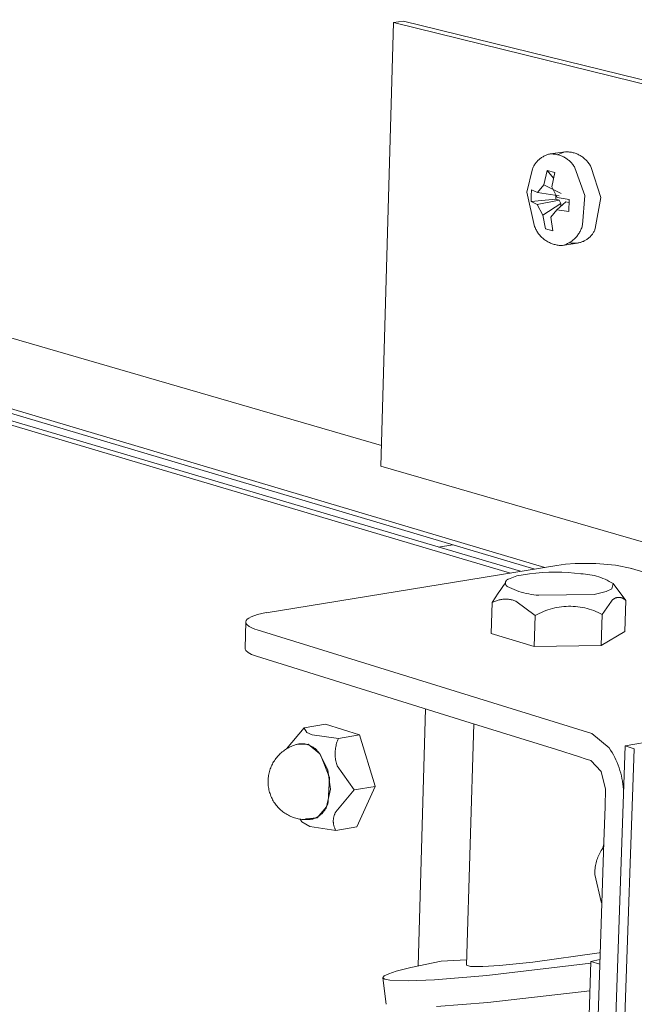
# Model space of a CAD drawing. Units: inches. Extents: x 0 to 108, y 0 to 143.
# Drawn here: x 80 to 89, y 28 to 43 of the extents above; entities that cross this region are included whole.
import ezdxf

# ---------------------------------------------------------------- set-up
doc = ezdxf.new("R2010")
doc.units = ezdxf.units.IN
doc.header["$LTSCALE"] = 0.03937
doc.header["$MEASUREMENT"] = 0
doc.layers.add('Default', color=7, linetype='Continuous')

msp = doc.modelspace()

# ---------------------------------------------------------------- linework, layer by layer
at = {"layer": 'Default', "color": 7, "lineweight": 0}
for p, q in [((62.454, 43.406), (85.181, 36.813)), ((85.365, 43.362), (85.171, 36.49)), ((85.52, 43.381), (85.365, 43.362)), ((85.365, 43.362), (104.264, 38.724)), ((104.427, 38.75), (85.52, 43.381)), ((87.713, 34.923), (64.54, 41.813)), ((64.375, 41.648), (87.334, 34.862)), ((87.556, 34.897), (64.537, 41.743)), ((64.23, 41.628), (87.178, 34.836)), ((87.795, 41.327), (88.033, 41.36)), ((88.02, 41.359), (87.918, 41.319)), ((88.048, 41.36), (88.033, 41.36)), ((88.063, 41.36), (88.048, 41.36)), ((88.078, 41.359), (88.063, 41.36)), ((88.093, 41.357), (88.078, 41.359)), ((88.107, 41.355), (88.093, 41.357)), ((88.122, 41.353), (88.107, 41.355)), ((88.137, 41.35), (88.122, 41.353)), ((88.151, 41.346), (88.137, 41.35)), ((88.166, 41.342), (88.151, 41.346)), ((88.18, 41.338), (88.166, 41.342)), ((88.194, 41.333), (88.18, 41.338)), ((88.208, 41.327), (88.194, 41.333)), ((87.564, 41.178), (87.556, 41.167)), ((87.572, 41.189), (87.564, 41.178)), ((87.581, 41.199), (87.572, 41.189)), ((87.59, 41.209), (87.581, 41.199)), ((87.599, 41.219), (87.59, 41.209)), ((87.608, 41.228), (87.599, 41.219)), ((87.618, 41.237), (87.608, 41.228)), ((87.628, 41.246), (87.618, 41.237)), ((87.639, 41.254), (87.628, 41.246)), ((87.649, 41.262), (87.639, 41.254)), ((87.66, 41.27), (87.649, 41.262)), ((87.672, 41.277), (87.66, 41.27)), ((87.683, 41.284), (87.672, 41.277)), ((87.695, 41.291), (87.683, 41.284)), ((87.707, 41.297), (87.695, 41.291)), ((87.719, 41.302), (87.707, 41.297)), ((87.731, 41.308), (87.719, 41.302)), ((87.744, 41.312), (87.731, 41.308)), ((87.756, 41.317), (87.744, 41.312)), ((87.769, 41.321), (87.756, 41.317)), ((87.782, 41.324), (87.769, 41.321)), ((87.795, 41.327), (87.782, 41.324)), ((87.81, 41.327), (87.795, 41.327)), ((87.824, 41.327), (87.81, 41.327)), ((87.838, 41.326), (87.824, 41.327)), ((87.853, 41.325), (87.838, 41.326)), ((87.867, 41.323), (87.853, 41.325)), ((87.881, 41.321), (87.867, 41.323)), ((87.895, 41.319), (87.881, 41.321)), ((87.909, 41.315), (87.895, 41.319)), ((87.923, 41.312), (87.909, 41.315)), ((87.937, 41.308), (87.923, 41.312)), ((87.951, 41.303), (87.937, 41.308)), ((87.964, 41.298), (87.951, 41.303)), ((87.978, 41.293), (87.964, 41.298)), ((87.991, 41.287), (87.978, 41.293)), ((88.003, 41.28), (87.991, 41.287)), ((88.016, 41.273), (88.003, 41.28)), ((88.029, 41.266), (88.016, 41.273)), ((88.041, 41.258), (88.029, 41.266)), ((88.053, 41.25), (88.041, 41.258)), ((88.064, 41.242), (88.053, 41.25)), ((88.076, 41.233), (88.064, 41.242)), ((88.087, 41.224), (88.076, 41.233)), ((88.097, 41.214), (88.087, 41.224)), ((88.108, 41.204), (88.097, 41.214)), ((88.118, 41.194), (88.108, 41.204)), ((88.127, 41.183), (88.118, 41.194)), ((88.136, 41.172), (88.127, 41.183)), ((88.221, 41.321), (88.208, 41.327)), ((88.235, 41.315), (88.221, 41.321)), ((88.248, 41.308), (88.235, 41.315)), ((88.261, 41.301), (88.248, 41.308)), ((88.274, 41.293), (88.261, 41.301)), ((88.286, 41.285), (88.274, 41.293)), ((88.298, 41.276), (88.286, 41.285)), ((88.31, 41.267), (88.298, 41.276)), ((88.322, 41.258), (88.31, 41.267)), ((88.333, 41.248), (88.322, 41.258)), ((88.344, 41.237), (88.333, 41.248)), ((88.355, 41.227), (88.344, 41.237)), ((88.365, 41.216), (88.355, 41.227)), ((88.374, 41.205), (88.365, 41.216)), ((88.384, 41.193), (88.374, 41.205)), ((88.393, 41.181), (88.384, 41.193)), ((88.401, 41.169), (88.393, 41.181)), ((87.518, 41.097), (87.433, 40.734)), ((87.523, 41.109), (87.518, 41.097)), ((87.529, 41.121), (87.523, 41.109)), ((87.535, 41.133), (87.529, 41.121)), ((87.542, 41.145), (87.535, 41.133)), ((87.549, 41.156), (87.542, 41.145)), ((87.556, 41.167), (87.549, 41.156)), ((87.694, 40.85), (87.749, 41.071)), ((87.749, 41.071), (87.843, 40.952)), ((87.866, 41.042), (87.749, 41.071)), ((87.866, 41.042), (87.817, 40.819)), ((88.145, 41.161), (88.136, 41.172)), ((88.154, 41.149), (88.145, 41.161)), ((88.162, 41.137), (88.154, 41.149)), ((88.17, 41.125), (88.162, 41.137)), ((88.177, 41.112), (88.17, 41.125)), ((88.333, 40.683), (88.177, 41.112)), ((88.409, 41.156), (88.401, 41.169)), ((88.417, 41.144), (88.409, 41.156)), ((88.424, 41.13), (88.417, 41.144)), ((88.431, 41.117), (88.424, 41.13)), ((88.577, 40.651), (88.431, 41.117)), ((87.433, 40.734), (87.553, 40.201)), ((87.498, 40.68), (87.505, 40.769)), ((87.505, 40.77), (87.598, 40.731)), ((87.598, 40.731), (87.694, 40.85)), ((87.598, 40.731), (87.933, 40.676)), ((87.966, 40.716), (87.694, 40.85)), ((87.817, 40.819), (87.904, 40.652)), ((87.498, 40.59), (87.498, 40.68)), ((87.498, 40.59), (87.88, 40.626)), ((87.592, 40.544), (87.498, 40.589)), ((87.931, 40.613), (87.593, 40.544)), ((87.88, 40.626), (87.882, 40.69)), ((87.931, 40.613), (87.88, 40.626)), ((87.896, 40.463), (88.034, 40.587)), ((87.904, 40.652), (88.089, 40.619)), ((87.96, 40.557), (87.931, 40.613)), ((88.085, 40.573), (88.034, 40.587)), ((88.089, 40.619), (88.083, 40.438)), ((88.296, 40.227), (88.333, 40.683)), ((88.493, 40.17), (88.577, 40.651)), ((87.679, 40.379), (87.592, 40.544)), ((87.679, 40.379), (87.96, 40.557)), ((87.896, 40.463), (87.802, 40.346)), ((88.083, 40.438), (87.896, 40.463)), ((87.958, 40.518), (87.961, 40.557)), ((87.72, 40.168), (87.679, 40.379)), ((87.802, 40.346), (87.837, 40.138)), ((87.553, 40.201), (87.559, 40.186)), ((87.559, 40.186), (87.565, 40.172)), ((87.565, 40.172), (87.572, 40.158)), ((87.572, 40.158), (87.58, 40.144)), ((87.58, 40.144), (87.588, 40.13)), ((87.588, 40.13), (87.596, 40.117)), ((87.596, 40.117), (87.605, 40.104)), ((87.837, 40.138), (87.72, 40.168)), ((88.241, 40.1), (88.249, 40.113)), ((88.249, 40.113), (88.257, 40.127)), ((88.257, 40.127), (88.264, 40.14)), ((88.264, 40.14), (88.27, 40.154)), ((88.27, 40.154), (88.276, 40.168)), ((88.276, 40.168), (88.282, 40.183)), ((88.282, 40.183), (88.287, 40.197)), ((88.287, 40.197), (88.292, 40.212)), ((88.292, 40.212), (88.296, 40.227)), ((88.461, 40.106), (88.467, 40.116)), ((88.467, 40.116), (88.473, 40.127)), ((88.473, 40.127), (88.478, 40.137)), ((88.478, 40.137), (88.484, 40.148)), ((88.484, 40.148), (88.488, 40.159)), ((88.488, 40.159), (88.493, 40.17)), ((87.605, 40.104), (87.614, 40.091)), ((87.614, 40.091), (87.624, 40.079)), ((87.624, 40.079), (87.634, 40.067)), ((87.634, 40.067), (87.645, 40.055)), ((87.645, 40.055), (87.656, 40.044)), ((87.656, 40.044), (87.667, 40.033)), ((87.667, 40.033), (87.679, 40.023)), ((87.679, 40.023), (87.691, 40.012)), ((87.691, 40.012), (87.703, 40.003)), ((87.703, 40.003), (87.716, 39.993)), ((87.716, 39.993), (87.729, 39.984)), ((87.729, 39.984), (87.742, 39.976)), ((87.742, 39.976), (87.756, 39.968)), ((87.756, 39.968), (87.769, 39.961)), ((87.769, 39.961), (87.784, 39.953)), ((88.089, 39.952), (88.102, 39.96)), ((88.102, 39.96), (88.115, 39.968)), ((88.115, 39.968), (88.127, 39.977)), ((88.127, 39.977), (88.139, 39.987)), ((88.139, 39.987), (88.151, 39.996)), ((88.151, 39.996), (88.163, 40.006)), ((88.163, 40.006), (88.174, 40.017)), ((88.174, 40.017), (88.185, 40.028)), ((88.185, 40.028), (88.195, 40.039)), ((88.195, 40.039), (88.205, 40.05)), ((88.205, 40.05), (88.215, 40.062)), ((88.215, 40.062), (88.224, 40.075)), ((88.224, 40.075), (88.233, 40.087)), ((88.233, 40.087), (88.241, 40.1)), ((88.263, 39.957), (88.275, 39.961)), ((88.275, 39.961), (88.286, 39.964)), ((88.286, 39.964), (88.297, 39.969)), ((88.297, 39.969), (88.308, 39.973)), ((88.308, 39.973), (88.319, 39.979)), ((88.319, 39.979), (88.33, 39.984)), ((88.33, 39.984), (88.341, 39.99)), ((88.341, 39.99), (88.351, 39.996)), ((88.351, 39.996), (88.361, 40.003)), ((88.361, 40.003), (88.371, 40.01)), ((88.371, 40.01), (88.38, 40.017)), ((88.38, 40.017), (88.39, 40.024)), ((88.39, 40.024), (88.399, 40.032)), ((88.399, 40.032), (88.408, 40.04)), ((88.408, 40.04), (88.416, 40.049)), ((88.416, 40.049), (88.425, 40.058)), ((88.425, 40.058), (88.432, 40.067)), ((88.432, 40.067), (88.44, 40.076)), ((88.44, 40.076), (88.447, 40.086)), ((88.447, 40.086), (88.454, 40.096)), ((88.454, 40.096), (88.461, 40.106)), ((87.784, 39.953), (87.798, 39.947)), ((87.798, 39.947), (87.812, 39.941)), ((87.812, 39.941), (87.827, 39.935)), ((87.827, 39.935), (87.842, 39.93)), ((87.842, 39.93), (87.857, 39.926)), ((87.857, 39.926), (87.872, 39.922)), ((87.872, 39.922), (87.888, 39.918)), ((87.888, 39.918), (87.903, 39.915)), ((87.903, 39.915), (87.919, 39.913)), ((87.919, 39.913), (87.934, 39.911)), ((87.934, 39.911), (87.95, 39.909)), ((87.95, 39.909), (87.966, 39.908)), ((87.966, 39.908), (87.981, 39.908)), ((88.218, 39.943), (87.981, 39.908)), ((87.99, 39.91), (88.005, 39.914)), ((88.005, 39.914), (88.019, 39.919)), ((88.019, 39.919), (88.034, 39.925)), ((88.034, 39.925), (88.048, 39.931)), ((88.048, 39.931), (88.061, 39.938)), ((88.061, 39.938), (88.075, 39.945)), ((88.075, 39.945), (88.089, 39.952)), ((88.096, 39.951), (88.108, 39.949)), ((88.108, 39.949), (88.12, 39.947)), ((88.12, 39.947), (88.132, 39.945)), ((88.132, 39.945), (88.144, 39.944)), ((88.144, 39.944), (88.156, 39.944)), ((88.156, 39.944), (88.168, 39.943)), ((88.168, 39.943), (88.18, 39.944)), ((88.18, 39.944), (88.192, 39.944)), ((88.192, 39.944), (88.204, 39.945)), ((88.204, 39.945), (88.216, 39.947)), ((88.216, 39.947), (88.228, 39.949)), ((88.228, 39.949), (88.24, 39.951)), ((88.24, 39.951), (88.252, 39.954)), ((88.252, 39.954), (88.263, 39.957)), ((85.171, 36.49), (95.797, 33.416)), ((86.285, 35.273), (86.065, 35.237)), ((87.899, 34.953), (83.395, 34.221)), ((87.899, 34.953), (88.033, 34.971)), ((88.033, 34.971), (88.182, 34.982)), ((88.182, 34.982), (88.501, 34.982)), ((88.501, 34.982), (88.807, 34.955)), ((88.807, 34.955), (89.057, 34.904)), ((87.278, 34.79), (87.149, 34.741)), ((87.376, 34.808), (87.278, 34.79)), ((87.475, 34.823), (87.376, 34.808)), ((87.574, 34.834), (87.475, 34.823)), ((87.673, 34.843), (87.574, 34.834)), ((87.773, 34.848), (87.673, 34.843)), ((87.872, 34.85), (87.773, 34.848)), ((87.972, 34.848), (87.872, 34.85)), ((88.071, 34.844), (87.972, 34.848)), ((88.171, 34.836), (88.071, 34.844)), ((88.27, 34.825), (88.171, 34.836)), ((88.305, 34.823), (88.27, 34.825)), ((88.34, 34.82), (88.305, 34.823)), ((88.375, 34.815), (88.34, 34.82)), ((88.409, 34.81), (88.375, 34.815)), ((88.444, 34.803), (88.409, 34.81)), ((88.478, 34.795), (88.444, 34.803)), ((88.512, 34.786), (88.478, 34.795)), ((88.546, 34.776), (88.512, 34.786)), ((88.579, 34.764), (88.546, 34.776)), ((89.056, 34.904), (91.865, 34.081)), ((87.027, 34.578), (87.058, 34.625)), ((87.058, 34.625), (87.085, 34.664)), ((87.085, 34.664), (87.106, 34.7)), ((87.101, 34.69), (87.1, 34.688)), ((87.1, 34.688), (87.1, 34.686)), ((87.1, 34.686), (87.1, 34.684)), ((87.1, 34.684), (87.1, 34.681)), ((87.1, 34.681), (87.1, 34.679)), ((87.1, 34.679), (87.1, 34.677)), ((87.1, 34.677), (87.1, 34.675)), ((87.1, 34.675), (87.1, 34.673)), ((87.1, 34.673), (87.101, 34.671)), ((87.102, 34.694), (87.101, 34.692)), ((87.101, 34.692), (87.101, 34.69)), ((87.101, 34.671), (87.101, 34.669)), ((87.101, 34.669), (87.101, 34.667)), ((87.101, 34.667), (87.102, 34.665)), ((87.103, 34.698), (87.102, 34.696)), ((87.102, 34.696), (87.102, 34.694)), ((87.102, 34.665), (87.103, 34.662)), ((87.104, 34.702), (87.103, 34.7)), ((87.103, 34.7), (87.103, 34.698)), ((87.103, 34.662), (87.103, 34.66)), ((87.103, 34.66), (87.104, 34.658)), ((87.105, 34.704), (87.104, 34.702)), ((87.104, 34.658), (87.105, 34.656)), ((87.106, 34.706), (87.105, 34.704)), ((87.105, 34.656), (87.106, 34.654)), ((87.107, 34.708), (87.106, 34.706)), ((87.106, 34.654), (87.106, 34.653)), ((87.106, 34.653), (87.107, 34.651)), ((87.108, 34.71), (87.107, 34.708)), ((87.107, 34.651), (87.108, 34.649)), ((87.109, 34.712), (87.108, 34.71)), ((87.108, 34.649), (87.11, 34.647)), ((87.11, 34.714), (87.109, 34.712)), ((87.111, 34.716), (87.11, 34.714)), ((87.11, 34.647), (87.111, 34.645)), ((87.112, 34.717), (87.111, 34.716)), ((87.111, 34.645), (87.112, 34.643)), ((87.114, 34.719), (87.112, 34.717)), ((87.112, 34.643), (87.113, 34.642)), ((87.113, 34.642), (87.115, 34.64)), ((87.115, 34.721), (87.114, 34.719)), ((87.116, 34.722), (87.115, 34.721)), ((87.115, 34.64), (87.116, 34.638)), ((87.118, 34.724), (87.116, 34.722)), ((87.116, 34.638), (87.118, 34.637)), ((87.119, 34.725), (87.118, 34.724)), ((87.118, 34.637), (87.119, 34.635)), ((87.121, 34.727), (87.119, 34.725)), ((87.119, 34.635), (87.121, 34.634)), ((87.123, 34.728), (87.121, 34.727)), ((87.121, 34.634), (87.122, 34.633)), ((87.122, 34.633), (87.124, 34.631)), ((87.124, 34.729), (87.123, 34.728)), ((87.126, 34.731), (87.124, 34.729)), ((87.124, 34.631), (87.126, 34.63)), ((87.128, 34.732), (87.126, 34.731)), ((87.126, 34.63), (87.127, 34.629)), ((87.127, 34.629), (87.163, 34.611)), ((87.13, 34.733), (87.128, 34.732)), ((87.131, 34.734), (87.13, 34.733)), ((87.133, 34.735), (87.131, 34.734)), ((87.135, 34.736), (87.133, 34.735)), ((87.137, 34.737), (87.135, 34.736)), ((87.139, 34.738), (87.137, 34.737)), ((87.141, 34.739), (87.139, 34.738)), ((87.143, 34.739), (87.141, 34.739)), ((87.145, 34.74), (87.143, 34.739)), ((87.147, 34.74), (87.145, 34.74)), ((87.149, 34.741), (87.147, 34.74)), ((88.612, 34.752), (88.579, 34.764)), ((88.644, 34.738), (88.612, 34.752)), ((88.676, 34.723), (88.644, 34.738)), ((88.707, 34.707), (88.676, 34.723)), ((88.738, 34.69), (88.707, 34.707)), ((88.768, 34.672), (88.738, 34.69)), ((88.747, 34.59), (88.768, 34.672)), ((88.966, 34.41), (88.768, 34.672)), ((88.768, 34.672), (88.966, 34.41)), ((86.987, 34.526), (86.895, 34.377)), ((86.987, 34.526), (87.027, 34.578)), ((87.163, 34.611), (87.198, 34.594)), ((87.198, 34.594), (87.235, 34.578)), ((87.235, 34.578), (87.271, 34.564)), ((87.271, 34.564), (87.309, 34.551)), ((87.309, 34.551), (87.346, 34.539)), ((87.346, 34.539), (87.384, 34.528)), ((87.384, 34.528), (87.423, 34.519)), ((87.423, 34.519), (87.461, 34.511)), ((87.461, 34.511), (87.5, 34.504)), ((87.5, 34.504), (87.54, 34.499)), ((87.54, 34.499), (87.579, 34.494)), ((87.579, 34.494), (87.618, 34.491)), ((87.618, 34.491), (88.476, 34.501)), ((88.476, 34.501), (88.662, 34.547)), ((88.662, 34.547), (88.747, 34.59)), ((86.895, 34.377), (86.88, 33.899)), ((86.908, 34.383), (86.895, 34.377)), ((86.921, 34.39), (86.908, 34.383)), ((86.935, 34.396), (86.921, 34.39)), ((86.948, 34.401), (86.935, 34.396)), ((86.962, 34.406), (86.948, 34.401)), ((86.975, 34.411), (86.962, 34.406)), ((86.989, 34.415), (86.975, 34.411)), ((87.003, 34.419), (86.989, 34.415)), ((87.018, 34.422), (87.003, 34.419)), ((87.032, 34.425), (87.018, 34.422)), ((87.046, 34.427), (87.032, 34.425)), ((87.061, 34.429), (87.046, 34.427)), ((87.075, 34.43), (87.061, 34.429)), ((87.09, 34.431), (87.075, 34.43)), ((87.104, 34.431), (87.09, 34.431)), ((87.119, 34.431), (87.104, 34.431)), ((87.133, 34.43), (87.119, 34.431)), ((87.148, 34.429), (87.133, 34.43)), ((87.162, 34.427), (87.148, 34.429)), ((87.177, 34.425), (87.162, 34.427)), ((87.191, 34.423), (87.177, 34.425)), ((87.205, 34.419), (87.191, 34.423)), ((87.219, 34.416), (87.205, 34.419)), ((87.233, 34.412), (87.219, 34.416)), ((87.247, 34.407), (87.233, 34.412)), ((87.261, 34.402), (87.247, 34.407)), ((87.562, 34.177), (87.261, 34.402)), ((87.971, 34.312), (88.007, 34.316)), ((88.007, 34.316), (88.043, 34.318)), ((88.043, 34.318), (88.079, 34.32)), ((88.079, 34.32), (88.115, 34.32)), ((88.115, 34.32), (88.151, 34.318)), ((88.151, 34.318), (88.188, 34.316)), ((88.188, 34.316), (88.224, 34.312)), ((88.601, 34.193), (88.743, 34.402)), ((88.743, 34.402), (88.747, 34.406)), ((88.747, 34.406), (88.75, 34.41)), ((88.75, 34.41), (88.753, 34.413)), ((88.753, 34.413), (88.757, 34.417)), ((88.757, 34.417), (88.76, 34.42)), ((88.76, 34.42), (88.764, 34.424)), ((88.764, 34.424), (88.768, 34.427)), ((88.768, 34.427), (88.772, 34.43)), ((88.772, 34.43), (88.776, 34.433)), ((88.776, 34.433), (88.78, 34.435)), ((88.78, 34.435), (88.784, 34.438)), ((88.784, 34.438), (88.789, 34.441)), ((88.789, 34.441), (88.793, 34.443)), ((88.793, 34.443), (88.797, 34.445)), ((88.797, 34.445), (88.802, 34.447)), ((88.802, 34.447), (88.807, 34.449)), ((88.807, 34.449), (88.811, 34.451)), ((88.811, 34.451), (88.816, 34.452)), ((88.816, 34.452), (88.821, 34.453)), ((88.821, 34.453), (88.826, 34.455)), ((88.826, 34.455), (88.83, 34.456)), ((88.83, 34.456), (88.835, 34.456)), ((88.835, 34.456), (88.84, 34.457)), ((88.84, 34.457), (88.845, 34.458)), ((88.845, 34.458), (88.85, 34.458)), ((88.85, 34.458), (88.855, 34.458)), ((88.855, 34.458), (88.86, 34.458)), ((88.86, 34.458), (88.865, 34.458)), ((88.865, 34.458), (88.87, 34.458)), ((88.87, 34.458), (88.875, 34.457)), ((88.875, 34.457), (88.88, 34.457)), ((88.88, 34.457), (88.885, 34.456)), ((88.885, 34.456), (88.89, 34.455)), ((88.89, 34.455), (88.895, 34.454)), ((88.895, 34.454), (88.899, 34.452)), ((88.899, 34.452), (88.904, 34.451)), ((88.904, 34.451), (88.909, 34.449)), ((88.909, 34.449), (88.913, 34.447)), ((88.913, 34.447), (88.918, 34.445)), ((88.918, 34.445), (88.922, 34.443)), ((88.922, 34.443), (88.927, 34.441)), ((88.927, 34.441), (88.931, 34.438)), ((88.931, 34.438), (88.935, 34.436)), ((88.935, 34.436), (88.94, 34.433)), ((88.94, 34.433), (88.944, 34.43)), ((88.944, 34.43), (88.948, 34.427)), ((88.948, 34.427), (88.952, 34.424)), ((88.95, 33.931), (88.966, 34.41)), ((88.952, 34.424), (88.955, 34.421)), ((88.955, 34.421), (88.959, 34.417)), ((88.959, 34.417), (88.962, 34.414)), ((88.962, 34.414), (88.966, 34.41)), ((83.161, 34.159), (83.262, 34.193)), ((83.262, 34.193), (83.395, 34.222)), ((87.546, 33.697), (87.562, 34.177)), ((87.562, 34.177), (87.593, 34.195)), ((87.593, 34.195), (87.625, 34.211)), ((87.625, 34.211), (87.658, 34.226)), ((87.658, 34.226), (87.691, 34.241)), ((87.691, 34.241), (87.725, 34.254)), ((87.725, 34.254), (87.759, 34.266)), ((87.759, 34.266), (87.794, 34.276)), ((87.794, 34.276), (87.829, 34.286)), ((87.829, 34.286), (87.864, 34.294)), ((87.864, 34.294), (87.899, 34.302)), ((87.899, 34.302), (87.935, 34.308)), ((87.935, 34.308), (87.971, 34.312)), ((88.224, 34.312), (88.259, 34.307)), ((88.259, 34.307), (88.295, 34.301)), ((88.295, 34.301), (88.33, 34.294)), ((88.33, 34.294), (88.366, 34.285)), ((88.366, 34.285), (88.4, 34.276)), ((88.4, 34.276), (88.435, 34.265)), ((88.435, 34.265), (88.469, 34.253)), ((88.469, 34.253), (88.503, 34.239)), ((88.503, 34.239), (88.536, 34.225)), ((88.536, 34.225), (88.569, 34.21)), ((88.569, 34.21), (88.601, 34.193)), ((88.586, 33.713), (88.601, 34.193)), ((83.067, 33.672), (83.077, 34.078)), ((83.077, 34.078), (83.082, 34.098)), ((83.094, 34.039), (83.078, 34.071)), ((83.082, 34.098), (83.098, 34.119)), ((83.128, 34.01), (83.094, 34.039)), ((83.098, 34.119), (83.123, 34.138)), ((83.123, 34.138), (83.161, 34.159)), ((83.183, 33.982), (83.128, 34.01)), ((83.217, 33.968), (83.183, 33.982)), ((83.256, 33.955), (83.217, 33.968)), ((83.256, 33.955), (88.438, 32.351)), ((87.546, 33.697), (86.88, 33.899)), ((88.95, 33.931), (88.586, 33.713)), ((88.586, 33.713), (87.546, 33.697)), ((83.067, 33.672), (83.069, 33.656)), ((83.069, 33.656), (83.078, 33.638)), ((83.078, 33.638), (83.113, 33.606)), ((83.113, 33.606), (83.169, 33.576)), ((83.169, 33.576), (83.245, 33.547)), ((86.473, 32.542), (83.245, 33.547)), ((95.808, 33.343), (88.958, 32.157)), ((85.748, 28.752), (85.864, 32.732)), ((83.984, 32.439), (84.311, 32.494)), ((84.311, 32.494), (84.838, 32.327)), ((87.891, 32.101), (86.473, 32.542)), ((86.495, 28.761), (86.61, 32.499)), ((83.707, 32.112), (83.984, 32.439)), ((83.976, 32.421), (83.984, 32.436)), ((83.981, 32.432), (84.026, 32.364)), ((83.984, 32.439), (83.982, 32.434)), ((84.026, 32.364), (84.107, 32.332)), ((84.107, 32.332), (84.512, 32.272)), ((88.438, 32.351), (88.706, 32.13)), ((83.861, 32.178), (83.88, 32.183)), ((84.044, 32.183), (83.862, 32.179)), ((83.88, 32.183), (83.901, 32.188)), ((83.901, 32.188), (83.921, 32.192)), ((83.932, 32.192), (83.921, 32.192)), ((83.944, 32.192), (83.932, 32.192)), ((83.956, 32.192), (83.944, 32.192)), ((83.968, 32.191), (83.956, 32.192)), ((83.98, 32.189), (83.968, 32.191)), ((83.991, 32.188), (83.98, 32.189)), ((84.003, 32.186), (83.991, 32.188)), ((84.015, 32.183), (84.003, 32.186)), ((84.026, 32.18), (84.015, 32.183)), ((84.037, 32.177), (84.026, 32.18)), ((84.227, 32.036), (84.043, 32.183)), ((84.485, 32.198), (84.48, 32.179)), ((84.491, 32.217), (84.485, 32.198)), ((84.498, 32.235), (84.491, 32.217)), ((84.505, 32.254), (84.498, 32.235)), ((84.512, 32.272), (84.505, 32.254)), ((84.512, 32.272), (84.838, 32.327)), ((84.838, 32.327), (85.083, 31.532)), ((83.598, 32.025), (83.613, 32.039)), ((83.613, 32.039), (83.628, 32.053)), ((83.628, 32.053), (83.644, 32.066)), ((83.644, 32.066), (83.66, 32.079)), ((83.66, 32.079), (83.676, 32.091)), ((83.676, 32.091), (83.693, 32.102)), ((83.693, 32.102), (83.711, 32.113)), ((83.711, 32.113), (83.728, 32.124)), ((83.728, 32.124), (83.746, 32.133)), ((83.746, 32.133), (83.765, 32.143)), ((83.765, 32.143), (83.783, 32.151)), ((83.783, 32.151), (83.802, 32.159)), ((83.802, 32.159), (83.822, 32.166)), ((83.822, 32.166), (83.841, 32.172)), ((83.841, 32.172), (83.861, 32.178)), ((84.049, 32.173), (84.037, 32.177)), ((84.06, 32.169), (84.049, 32.173)), ((84.071, 32.165), (84.06, 32.169)), ((84.082, 32.16), (84.071, 32.165)), ((84.092, 32.155), (84.082, 32.16)), ((84.103, 32.149), (84.092, 32.155)), ((84.113, 32.143), (84.103, 32.149)), ((84.123, 32.137), (84.113, 32.143)), ((84.133, 32.13), (84.123, 32.137)), ((84.142, 32.123), (84.133, 32.13)), ((84.152, 32.116), (84.142, 32.123)), ((84.161, 32.109), (84.152, 32.116)), ((84.17, 32.101), (84.161, 32.109)), ((84.178, 32.093), (84.17, 32.101)), ((84.186, 32.084), (84.178, 32.093)), ((84.194, 32.075), (84.186, 32.084)), ((84.202, 32.066), (84.194, 32.075)), ((84.209, 32.057), (84.202, 32.066)), ((84.216, 32.047), (84.209, 32.057)), ((84.223, 32.038), (84.216, 32.047)), ((84.229, 32.028), (84.223, 32.038)), ((84.349, 31.783), (84.227, 32.036)), ((84.235, 32.018), (84.229, 32.028)), ((84.463, 32.062), (84.462, 32.043)), ((84.462, 32.043), (84.462, 32.023)), ((84.464, 32.082), (84.463, 32.062)), ((84.466, 32.102), (84.464, 32.082)), ((84.468, 32.121), (84.466, 32.102)), ((84.472, 32.141), (84.468, 32.121)), ((84.476, 32.16), (84.472, 32.141)), ((84.48, 32.179), (84.476, 32.16)), ((88.249, 31.988), (87.891, 32.101)), ((88.958, 32.157), (88.38, 15.399)), ((88.514, 15.341), (89.097, 32.114)), ((88.706, 32.13), (88.73, 32.093)), ((88.73, 32.093), (88.752, 32.056)), ((88.752, 32.056), (88.773, 32.019)), ((88.958, 32.157), (89.097, 32.114)), ((83.481, 31.858), (83.49, 31.876)), ((83.49, 31.876), (83.499, 31.894)), ((83.499, 31.894), (83.51, 31.912)), ((83.51, 31.912), (83.521, 31.929)), ((83.521, 31.929), (83.532, 31.946)), ((83.532, 31.946), (83.544, 31.963)), ((83.544, 31.963), (83.557, 31.979)), ((83.557, 31.979), (83.57, 31.995)), ((83.57, 31.995), (83.584, 32.01)), ((83.584, 32.01), (83.598, 32.025)), ((84.373, 31.668), (84.235, 32.018)), ((84.462, 32.023), (84.463, 32.003)), ((84.463, 32.003), (84.465, 31.984)), ((84.465, 31.984), (84.467, 31.964)), ((84.467, 31.964), (84.469, 31.944)), ((84.469, 31.944), (84.473, 31.925)), ((84.473, 31.925), (84.477, 31.906)), ((84.477, 31.906), (84.482, 31.887)), ((84.482, 31.887), (84.487, 31.868)), ((88.338, 31.96), (88.249, 31.988)), ((88.424, 31.93), (88.338, 31.96)), ((88.582, 31.759), (88.424, 31.93)), ((88.773, 32.019), (88.794, 31.98)), ((88.794, 31.98), (88.812, 31.941)), ((88.812, 31.941), (88.83, 31.901)), ((88.83, 31.901), (88.846, 31.861)), ((83.436, 31.722), (83.44, 31.742)), ((83.44, 31.742), (83.445, 31.762)), ((83.445, 31.762), (83.451, 31.781)), ((83.451, 31.781), (83.457, 31.801)), ((83.457, 31.801), (83.464, 31.82)), ((83.464, 31.82), (83.472, 31.839)), ((83.472, 31.839), (83.481, 31.858)), ((84.388, 31.488), (84.349, 31.783)), ((84.487, 31.868), (84.493, 31.849)), ((84.493, 31.849), (84.757, 31.475)), ((88.652, 31.489), (88.582, 31.759)), ((88.846, 31.861), (88.861, 31.82)), ((88.861, 31.82), (88.874, 31.779)), ((88.874, 31.779), (88.886, 31.737)), ((88.886, 31.737), (88.897, 31.695)), ((83.424, 31.62), (83.425, 31.641)), ((83.424, 31.6), (83.424, 31.62)), ((83.424, 31.579), (83.424, 31.6)), ((83.425, 31.559), (83.424, 31.579)), ((83.425, 31.641), (83.426, 31.661)), ((83.426, 31.661), (83.429, 31.681)), ((83.429, 31.681), (83.432, 31.702)), ((83.432, 31.702), (83.436, 31.722)), ((84.356, 31.293), (84.373, 31.668)), ((88.897, 31.695), (88.906, 31.653)), ((88.906, 31.653), (88.914, 31.61)), ((88.914, 31.61), (88.92, 31.567)), ((83.427, 31.538), (83.425, 31.559)), ((83.43, 31.518), (83.427, 31.538)), ((83.433, 31.498), (83.43, 31.518)), ((83.437, 31.478), (83.433, 31.498)), ((83.442, 31.458), (83.437, 31.478)), ((83.448, 31.438), (83.442, 31.458)), ((83.454, 31.419), (83.448, 31.438)), ((83.461, 31.399), (83.454, 31.419)), ((84.33, 31.212), (84.388, 31.488)), ((84.758, 31.475), (84.474, 31.137)), ((85.083, 31.531), (84.757, 31.475)), ((84.758, 31.475), (85.083, 31.531)), ((85.083, 31.531), (84.799, 30.906)), ((88.645, 31.22), (88.652, 31.489)), ((88.92, 31.567), (88.925, 31.524)), ((88.925, 31.524), (88.929, 31.481)), ((88.929, 31.481), (88.931, 31.438)), ((88.931, 31.438), (88.931, 31.394)), ((83.468, 31.38), (83.461, 31.399)), ((83.476, 31.361), (83.468, 31.38)), ((83.485, 31.343), (83.476, 31.361)), ((83.494, 31.325), (83.485, 31.343)), ((83.504, 31.307), (83.494, 31.325)), ((83.515, 31.289), (83.504, 31.307)), ((83.526, 31.272), (83.515, 31.289)), ((83.538, 31.256), (83.526, 31.272)), ((84.348, 31.258), (84.351, 31.27)), ((84.351, 31.27), (84.354, 31.281)), ((84.354, 31.281), (84.356, 31.293)), ((88.931, 31.394), (88.93, 31.351)), ((83.551, 31.239), (83.538, 31.256)), ((83.564, 31.224), (83.551, 31.239)), ((83.577, 31.208), (83.564, 31.224)), ((83.591, 31.193), (83.577, 31.208)), ((83.606, 31.179), (83.591, 31.193)), ((83.621, 31.165), (83.606, 31.179)), ((83.636, 31.152), (83.621, 31.165)), ((83.652, 31.139), (83.636, 31.152)), ((83.669, 31.127), (83.652, 31.139)), ((83.685, 31.115), (83.669, 31.127)), ((83.703, 31.104), (83.685, 31.115)), ((84.186, 31.044), (84.33, 31.212)), ((84.257, 31.108), (84.265, 31.117)), ((84.265, 31.117), (84.273, 31.125)), ((84.273, 31.125), (84.281, 31.134)), ((84.281, 31.134), (84.288, 31.143)), ((84.288, 31.143), (84.295, 31.153)), ((84.295, 31.153), (84.302, 31.162)), ((84.302, 31.162), (84.309, 31.172)), ((84.309, 31.172), (84.315, 31.182)), ((84.315, 31.182), (84.321, 31.193)), ((84.321, 31.193), (84.326, 31.203)), ((84.326, 31.203), (84.331, 31.214)), ((84.331, 31.214), (84.336, 31.225)), ((84.336, 31.225), (84.34, 31.236)), ((84.34, 31.236), (84.344, 31.247)), ((84.344, 31.247), (84.348, 31.258)), ((84.464, 31.12), (84.46, 31.111)), ((84.469, 31.128), (84.464, 31.12)), ((84.474, 31.137), (84.469, 31.128)), ((88.627, 30.674), (88.645, 31.22)), ((83.72, 31.093), (83.703, 31.104)), ((83.738, 31.084), (83.72, 31.093)), ((83.756, 31.074), (83.738, 31.084)), ((83.775, 31.066), (83.756, 31.074)), ((83.794, 31.058), (83.775, 31.066)), ((83.813, 31.051), (83.794, 31.058)), ((83.832, 31.044), (83.813, 31.051)), ((83.852, 31.038), (83.832, 31.044)), ((83.872, 31.033), (83.852, 31.038)), ((83.892, 31.028), (83.872, 31.033)), ((83.912, 31.025), (83.892, 31.028)), ((83.932, 31.021), (83.912, 31.025)), ((83.948, 30.981), (83.923, 31.022)), ((83.952, 31.019), (83.932, 31.021)), ((84.069, 30.911), (83.948, 30.981)), ((83.973, 31.017), (83.952, 31.019)), ((83.993, 31.016), (83.973, 31.017)), ((84.014, 31.016), (83.993, 31.016)), ((84.001, 31.029), (84.186, 31.044)), ((84.034, 31.016), (84.014, 31.016)), ((84.055, 31.018), (84.034, 31.016)), ((84.075, 31.019), (84.055, 31.018)), ((84.186, 31.044), (84.056, 31.018)), ((84.095, 31.022), (84.075, 31.019)), ((84.116, 31.025), (84.095, 31.022)), ((84.116, 31.025), (84.127, 31.029)), ((84.127, 31.029), (84.138, 31.033)), ((84.138, 31.033), (84.149, 31.037)), ((84.149, 31.037), (84.16, 31.042)), ((84.16, 31.042), (84.17, 31.047)), ((84.17, 31.047), (84.181, 31.052)), ((84.181, 31.052), (84.191, 31.058)), ((84.191, 31.058), (84.201, 31.064)), ((84.201, 31.064), (84.211, 31.071)), ((84.211, 31.071), (84.221, 31.078)), ((84.221, 31.078), (84.23, 31.085)), ((84.23, 31.085), (84.239, 31.092)), ((84.239, 31.092), (84.248, 31.1)), ((84.248, 31.1), (84.257, 31.108)), ((84.435, 31.017), (84.434, 31.007)), ((84.434, 31.007), (84.434, 30.998)), ((84.434, 30.998), (84.434, 30.988)), ((84.434, 30.988), (84.434, 30.978)), ((84.434, 30.978), (84.435, 30.969)), ((84.436, 31.027), (84.435, 31.017)), ((84.435, 30.969), (84.436, 30.959)), ((84.437, 31.037), (84.436, 31.027)), ((84.439, 31.046), (84.437, 31.037)), ((84.441, 31.056), (84.439, 31.046)), ((84.443, 31.065), (84.441, 31.056)), ((84.446, 31.075), (84.443, 31.065)), ((84.449, 31.084), (84.446, 31.075)), ((84.452, 31.093), (84.449, 31.084)), ((84.456, 31.102), (84.452, 31.093)), ((84.46, 31.111), (84.456, 31.102)), ((84.069, 30.911), (84.474, 30.849)), ((84.474, 30.849), (84.069, 30.911)), ((84.436, 30.959), (84.437, 30.949)), ((84.437, 30.949), (84.439, 30.94)), ((84.439, 30.94), (84.441, 30.93)), ((84.441, 30.93), (84.443, 30.921)), ((84.443, 30.921), (84.446, 30.911)), ((84.446, 30.911), (84.449, 30.902)), ((84.449, 30.902), (84.452, 30.893)), ((84.452, 30.893), (84.456, 30.884)), ((84.456, 30.884), (84.46, 30.875)), ((84.46, 30.875), (84.464, 30.866)), ((84.464, 30.866), (84.469, 30.857)), ((84.469, 30.857), (84.474, 30.849)), ((84.799, 30.906), (84.474, 30.849)), ((84.474, 30.849), (84.799, 30.906)), ((88.398, 23.922), (88.627, 30.674)), ((88.574, 30.518), (88.563, 30.498)), ((88.586, 30.538), (88.574, 30.518)), ((88.598, 30.557), (88.586, 30.538)), ((88.611, 30.576), (88.598, 30.557)), ((88.626, 30.639), (88.611, 30.576)), ((88.623, 30.573), (88.611, 30.576)), ((88.512, 30.371), (88.506, 30.348)), ((88.518, 30.392), (88.512, 30.371)), ((88.526, 30.414), (88.518, 30.392)), ((88.534, 30.436), (88.526, 30.414)), ((88.543, 30.457), (88.534, 30.436)), ((88.552, 30.478), (88.543, 30.457)), ((88.563, 30.498), (88.552, 30.478)), ((88.487, 30.212), (88.486, 30.189)), ((88.488, 30.235), (88.487, 30.212)), ((88.49, 30.258), (88.488, 30.235)), ((88.493, 30.281), (88.49, 30.258)), ((88.496, 30.304), (88.493, 30.281)), ((88.501, 30.326), (88.496, 30.304)), ((88.506, 30.348), (88.501, 30.326)), ((88.486, 30.189), (88.487, 30.166)), ((88.487, 30.196), (88.487, 30.186)), ((88.487, 30.166), (88.582, 29.745)), ((88.582, 29.745), (88.594, 29.728)), ((88.582, 29.745), (88.594, 29.74)), ((85.637, 28.727), (86.103, 28.825)), ((86.497, 28.842), (86.103, 28.825)), ((87.527, 28.806), (88.555, 28.955)), ((88.564, 28.847), (88.424, 28.821)), ((88.555, 28.955), (88.568, 28.956)), ((85.406, 28.667), (85.637, 28.727)), ((86.495, 28.761), (86.495, 28.76)), ((86.495, 28.76), (86.56, 28.74)), ((86.56, 28.74), (86.749, 28.74)), ((86.749, 28.74), (87.008, 28.756)), ((88.424, 28.791), (86.811, 28.6)), ((87.008, 28.756), (87.527, 28.806)), ((88.424, 28.821), (88.083, 18.709)), ((88.424, 28.821), (88.562, 28.777)), ((85.199, 28.566), (85.222, 28.595)), ((85.251, 28.156), (85.199, 28.566)), ((85.23, 28.543), (85.199, 28.564)), ((85.222, 28.595), (85.294, 28.63)), ((85.31, 28.528), (85.23, 28.543)), ((85.294, 28.63), (85.406, 28.667)), ((85.595, 28.519), (85.31, 28.528)), ((86.001, 28.536), (85.595, 28.519)), ((86.811, 28.6), (86.001, 28.536)), ((88.409, 28.365), (86.828, 28.182)), ((86.828, 28.182), (86.034, 28.121))]:
    msp.add_line(p, q, dxfattribs=at)

doc.saveas('drawing.dxf')
